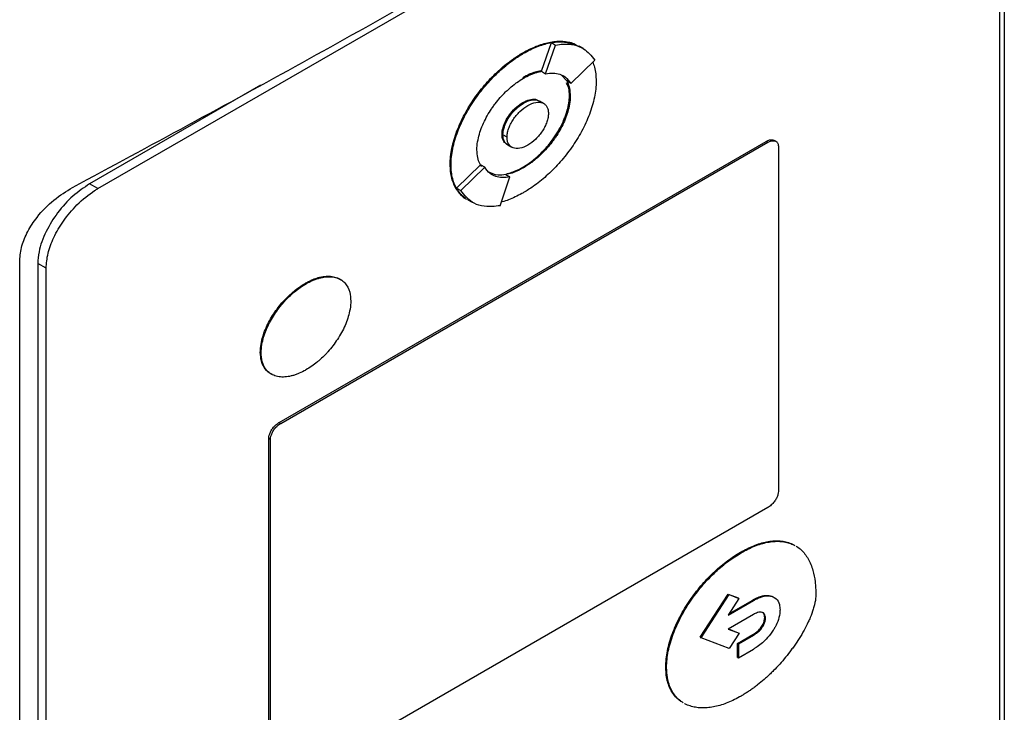
# Model space of a CAD drawing. Extents: x 0.4 to 10.6, y 0.4 to 8.1.
# Drawn here: x 2.6 to 2.7, y 5.3 to 5.4 of the extents above; entities that cross this region are included whole.
import ezdxf

# ---------------------------------------------------------------- set-up
doc = ezdxf.new("R2010")
doc.units = 0
doc.linetypes.add('SLD-SOLID', pattern=[0])
doc.layers.get('0').update_dxf_attribs({"linetype": 'CONTINUOUS'})

msp = doc.modelspace()

# ---------------------------------------------------------------- linework, layer by layer
at = {"color": 7, "linetype": 'SLD-SOLID'}
for p, q in [((2.734337, 5.380002), (2.734337, 5.266465)), ((2.653371, 5.335638), (2.729273, 5.379455)), ((2.733902, 5.37768), (2.733902, 5.266503)), ((2.692992, 5.346131), (2.693876, 5.348691)), ((2.693362, 5.345913), (2.694247, 5.348477)), ((2.693876, 5.348691), (2.694247, 5.348477)), ((2.696742, 5.348155), (2.69637, 5.348369)), ((2.691322, 5.347781), (2.691397, 5.347738)), ((2.695616, 5.345049), (2.697753, 5.347134)), ((2.692992, 5.346131), (2.692991, 5.346127)), ((2.692991, 5.346127), (2.693362, 5.345913)), ((2.694762, 5.345811), (2.695245, 5.345264)), ((2.667904, 5.344884), (2.652629, 5.336066)), ((2.695616, 5.345049), (2.695245, 5.345264)), ((2.695562, 5.343917), (2.695488, 5.34396)), ((2.691397, 5.343291), (2.691322, 5.343334)), ((2.693189, 5.343256), (2.692818, 5.34347)), ((2.689471, 5.340486), (2.689545, 5.340443)), ((2.689919, 5.340229), (2.689548, 5.340444)), ((2.669564, 5.314745), (2.713079, 5.339866)), ((2.669712, 5.314659), (2.713227, 5.33978)), ((2.689977, 5.339553), (2.690348, 5.339339)), ((2.713079, 5.339866), (2.713227, 5.33978)), ((2.713937, 5.339869), (2.713789, 5.339955)), ((2.714153, 5.339425), (2.714153, 5.308569)), ((2.684842, 5.337815), (2.684917, 5.337772)), ((2.685414, 5.335676), (2.687548, 5.337758)), ((2.687551, 5.33776), (2.687548, 5.337758)), ((2.687667, 5.337616), (2.687548, 5.337758)), ((2.687922, 5.337546), (2.687551, 5.33776)), ((2.685785, 5.335462), (2.687922, 5.337546)), ((2.689804, 5.336895), (2.690175, 5.336681)), ((2.691322, 5.337553), (2.691397, 5.33751)), ((2.653371, 5.335638), (2.652629, 5.336066)), ((2.68929, 5.334117), (2.690175, 5.336681)), ((2.685414, 5.335676), (2.685785, 5.335462)), ((2.686426, 5.334653), (2.686792, 5.334442)), ((2.686792, 5.334442), (2.686797, 5.334439)), ((2.646386, 5.215692), (2.646386, 5.329229)), ((2.648742, 5.328519), (2.648, 5.328947)), ((2.648, 5.328947), (2.648, 5.21777)), ((2.648742, 5.217342), (2.648742, 5.328519)), ((2.671884, 5.327173), (2.671958, 5.32713)), ((2.667881, 5.321017), (2.667956, 5.320974)), ((2.669564, 5.314745), (2.669712, 5.314659)), ((2.668638, 5.282465), (2.668638, 5.313321)), ((2.668638, 5.313321), (2.668787, 5.313235)), ((2.668787, 5.282379), (2.668787, 5.313235)), ((2.713227, 5.307145), (2.669712, 5.282024)), ((2.710764, 5.303136), (2.710838, 5.303093)), ((2.707181, 5.295542), (2.709682, 5.299388)), ((2.707255, 5.295499), (2.709756, 5.299345)), ((2.709682, 5.299388), (2.71056, 5.29905)), ((2.709682, 5.299388), (2.709756, 5.299345)), ((2.709756, 5.299345), (2.710635, 5.299007)), ((2.71056, 5.29905), (2.710635, 5.299007)), ((2.710635, 5.299007), (2.709656, 5.297502)), ((2.709656, 5.297502), (2.711943, 5.298823)), ((2.709745, 5.297639), (2.711869, 5.298865)), ((2.711869, 5.298865), (2.711943, 5.298823)), ((2.711943, 5.297577), (2.709675, 5.296268)), ((2.712932, 5.297293), (2.713007, 5.29725)), ((2.712686, 5.296527), (2.71276, 5.296484)), ((2.707181, 5.295542), (2.707255, 5.295499)), ((2.709756, 5.29454), (2.707255, 5.295499)), ((2.709675, 5.296268), (2.710639, 5.295898)), ((2.70969, 5.296277), (2.710565, 5.295941)), ((2.710639, 5.295898), (2.709756, 5.29454)), ((2.71051, 5.294987), (2.711869, 5.295771)), ((2.710565, 5.295941), (2.710639, 5.295898)), ((2.710584, 5.294944), (2.711943, 5.295728)), ((2.711869, 5.295771), (2.711943, 5.295728)), ((2.71051, 5.293741), (2.71051, 5.294987)), ((2.710584, 5.294944), (2.71051, 5.294987)), ((2.710584, 5.294944), (2.710584, 5.293699)), ((2.71051, 5.293741), (2.710584, 5.293699)), ((2.710584, 5.293699), (2.711943, 5.294483)), ((2.704099, 5.292884), (2.704173, 5.292841))]:
    msp.add_line(p, q, dxfattribs=at)
for points, knots in [([(2.651112, 5.335748), (2.657991, 5.33946), (2.671754, 5.346886), (2.691743, 5.358229), (2.711291, 5.369708), (2.723851, 5.377479), (2.730133, 5.381366)], [0, 0, 0, 0, 0.249487, 0.499178, 0.749486, 1, 1, 1, 1]), ([(2.691322, 5.347781), (2.691372, 5.347809), (2.691619, 5.347951), (2.692264, 5.34828), (2.693049, 5.348577), (2.69381, 5.348752), (2.694364, 5.34882), (2.694898, 5.348825), (2.695404, 5.348757), (2.695798, 5.348658), (2.696007, 5.348553), (2.696071, 5.348521)], [0, 0, 0, 0, 0.028727, 0.143714, 0.374223, 0.489222, 0.604226, 0.719237, 0.834257, 0.949289, 1, 1, 1, 1]), ([(2.691397, 5.347738), (2.691446, 5.347767), (2.691694, 5.347908), (2.692338, 5.348237), (2.693123, 5.348534), (2.693884, 5.348709), (2.694438, 5.348777), (2.694972, 5.348782), (2.695477, 5.348712), (2.695818, 5.348634), (2.695978, 5.348558), (2.695991, 5.348551)], [0, 0, 0, 0, 0.0299366, 0.1497635, 0.389976, 0.5098153, 0.6296604, 0.7495128, 0.8693746, 0.9892481, 1, 1, 1, 1]), ([(2.693876, 5.348691), (2.694109, 5.348726), (2.69503, 5.348862), (2.695797, 5.348579), (2.69637, 5.348368)], [0, 0, 0, 0, 0.253043, 1, 1, 1, 1]), ([(2.694247, 5.348477), (2.694478, 5.348509), (2.695393, 5.348633), (2.69674, 5.34839), (2.697444, 5.347516), (2.697753, 5.347134)], [0, 0, 0, 0, 0.159633, 0.632133, 1, 1, 1, 1]), ([(2.684842, 5.337815), (2.684843, 5.337872), (2.684845, 5.33816), (2.684891, 5.338701), (2.685026, 5.33945), (2.685235, 5.340216), (2.685511, 5.340986), (2.685848, 5.341748), (2.686236, 5.342494), (2.686669, 5.343217), (2.68714, 5.34391), (2.687643, 5.344568), (2.688171, 5.345189), (2.688722, 5.345768), (2.689289, 5.346304), (2.689868, 5.346793), (2.690546, 5.347306), (2.691033, 5.347604), (2.691322, 5.347781)], [0, 0, 0, 0, 0.0158981, 0.0796188, 0.1433384, 0.2070509, 0.2707524, 0.3344415, 0.3981188, 0.4617856, 0.5254437, 0.5890946, 0.65274, 0.7163809, 0.7800183, 0.843653, 0.9072853, 1, 1, 1, 1]), ([(2.684917, 5.337772), (2.684917, 5.337829), (2.68492, 5.338117), (2.684965, 5.338658), (2.6851, 5.339407), (2.685309, 5.340173), (2.685586, 5.340943), (2.685922, 5.341705), (2.68631, 5.342452), (2.686743, 5.343174), (2.687214, 5.343867), (2.687717, 5.344525), (2.688246, 5.345146), (2.688796, 5.345725), (2.689363, 5.346261), (2.689943, 5.34675), (2.690621, 5.347263), (2.691108, 5.347561), (2.691397, 5.347738)], [0, 0, 0, 0, 0.0158981, 0.0796188, 0.1433384, 0.2070509, 0.2707524, 0.3344415, 0.3981188, 0.4617856, 0.5254437, 0.5890946, 0.65274, 0.7163809, 0.7800183, 0.843653, 0.9072853, 1, 1, 1, 1]), ([(2.69757, 5.346956), (2.697627, 5.346806), (2.697748, 5.346484), (2.697853, 5.345912), (2.697868, 5.345474), (2.697876, 5.345253)], [0, 0, 0, 0, 0.302195, 0.648243, 1, 1, 1, 1]), ([(2.692952, 5.346178), (2.692944, 5.346178), (2.692856, 5.346169), (2.692596, 5.346104), (2.69226, 5.346003), (2.691807, 5.345819), (2.691521, 5.345665), (2.691322, 5.345558)], [0, 0, 0, 0, 0.016757, 0.172734, 0.485022, 0.640993, 1, 1, 1, 1]), ([(2.691397, 5.345515), (2.691446, 5.345543), (2.691694, 5.345684), (2.69204, 5.345847), (2.692429, 5.34599), (2.692714, 5.346075), (2.692899, 5.346113), (2.692992, 5.346131)], [0, 0, 0, 0, 0.091422, 0.457722, 0.64063, 0.819981, 1, 1, 1, 1]), ([(2.693362, 5.345913), (2.693592, 5.345939), (2.694252, 5.346014), (2.695076, 5.345766), (2.695466, 5.345248), (2.695616, 5.345049)], [0, 0, 0, 0, 0.248664, 0.711905, 1, 1, 1, 1]), ([(2.687231, 5.339108), (2.687232, 5.339165), (2.687236, 5.339454), (2.68733, 5.340187), (2.687632, 5.341127), (2.688057, 5.342), (2.688371, 5.342528), (2.688643, 5.342931), (2.688929, 5.343322), (2.689308, 5.343783), (2.689709, 5.344205), (2.690121, 5.344593), (2.690459, 5.344877), (2.690912, 5.345217), (2.691198, 5.345393), (2.691397, 5.345515)], [0, 0, 0, 0, 0.0247568, 0.1242779, 0.2951924, 0.3817889, 0.4683499, 0.5115469, 0.5547423, 0.6412499, 0.7277398, 0.7709298, 0.8574025, 0.900591, 1, 1, 1, 1]), ([(2.697876, 5.345253), (2.697875, 5.345196), (2.697873, 5.344908), (2.697828, 5.344367), (2.697692, 5.343618), (2.697483, 5.342852), (2.697207, 5.342082), (2.696871, 5.34132), (2.696482, 5.340573), (2.696049, 5.339851), (2.695579, 5.339158), (2.695076, 5.338499), (2.694547, 5.337879), (2.693997, 5.337299), (2.69343, 5.336763), (2.69285, 5.336275), (2.692172, 5.335762), (2.691685, 5.335463), (2.691397, 5.335286)], [0, 0, 0, 0, 0.015898, 0.07962, 0.14334, 0.207053, 0.270756, 0.334446, 0.398124, 0.461792, 0.525451, 0.589102, 0.652749, 0.71639, 0.780029, 0.843664, 0.907298, 1, 1, 1, 1]), ([(2.695488, 5.34396), (2.695487, 5.344016), (2.695482, 5.3443), (2.695441, 5.344726), (2.695288, 5.344983), (2.695227, 5.345086)], [0, 0, 0, 0, 0.12932, 0.649183, 1, 1, 1, 1]), ([(2.695246, 5.345265), (2.695267, 5.345226), (2.695374, 5.345029), (2.695523, 5.344608), (2.695549, 5.344151), (2.695562, 5.343917)], [0, 0, 0, 0, 0.108194, 0.542939, 1, 1, 1, 1]), ([(2.691322, 5.337553), (2.691372, 5.337582), (2.69162, 5.337727), (2.691966, 5.337964), (2.692356, 5.338271), (2.692742, 5.338602), (2.693117, 5.338969), (2.693478, 5.339369), (2.693826, 5.33979), (2.694154, 5.34024), (2.694453, 5.340714), (2.694725, 5.341193), (2.69501, 5.341787), (2.69534, 5.3427), (2.69548, 5.343437), (2.695487, 5.343895), (2.695488, 5.34396)], [0, 0, 0, 0, 0.0247523, 0.1239274, 0.1734492, 0.2229717, 0.3221689, 0.3716952, 0.4212232, 0.5204784, 0.5700141, 0.6195531, 0.7149132, 0.8032565, 0.9721479, 1, 1, 1, 1]), ([(2.695562, 5.343917), (2.695561, 5.343859), (2.695557, 5.34357), (2.695463, 5.342837), (2.695161, 5.341897), (2.694736, 5.341025), (2.694422, 5.340497), (2.69415, 5.340093), (2.693864, 5.339703), (2.693485, 5.339241), (2.693084, 5.33882), (2.692672, 5.338431), (2.692334, 5.338148), (2.691881, 5.337807), (2.691595, 5.337632), (2.691397, 5.33751)], [0, 0, 0, 0, 0.024758, 0.124283, 0.295197, 0.381794, 0.468355, 0.511552, 0.554747, 0.641254, 0.727744, 0.770934, 0.857407, 0.900595, 1, 1, 1, 1]), ([(2.689471, 5.340486), (2.689473, 5.340544), (2.689479, 5.340775), (2.689583, 5.341225), (2.68985, 5.341824), (2.690257, 5.342428), (2.690767, 5.342968), (2.691142, 5.343216), (2.691322, 5.343334)], [0, 0, 0, 0, 0.055898, 0.221502, 0.389025, 0.577513, 0.797617, 1, 1, 1, 1]), ([(2.689545, 5.340443), (2.689547, 5.340501), (2.689554, 5.340732), (2.689657, 5.341182), (2.689925, 5.341781), (2.690331, 5.342385), (2.690841, 5.342925), (2.691217, 5.343173), (2.691397, 5.343291)], [0, 0, 0, 0, 0.055898, 0.221502, 0.389025, 0.577513, 0.797617, 1, 1, 1, 1]), ([(2.689548, 5.340444), (2.689554, 5.340559), (2.689567, 5.340792), (2.689673, 5.341188), (2.689844, 5.341603), (2.690171, 5.342173), (2.690697, 5.342801), (2.691399, 5.343332), (2.692093, 5.343602), (2.692579, 5.343612), (2.692777, 5.343483), (2.692812, 5.34346)], [0, 0, 0, 0, 0.06886, 0.138828, 0.216673, 0.297555, 0.467168, 0.630793, 0.794417, 0.964031, 1, 1, 1, 1]), ([(2.689919, 5.340229), (2.689926, 5.34035), (2.689939, 5.340593), (2.690052, 5.340995), (2.690224, 5.341405), (2.69054, 5.341952), (2.691058, 5.342578), (2.691769, 5.343119), (2.692479, 5.343398), (2.692998, 5.343371), (2.693313, 5.343188), (2.693486, 5.342977), (2.693598, 5.342705), (2.693612, 5.342478), (2.693619, 5.342365)], [0, 0, 0, 0, 0.056912, 0.114715, 0.174241, 0.235865, 0.365029, 0.500001, 0.634973, 0.764137, 0.825855, 0.885287, 0.943135, 1, 1, 1, 1]), ([(2.691322, 5.343334), (2.691372, 5.343361), (2.691622, 5.3435), (2.69206, 5.343635), (2.692476, 5.343666), (2.692633, 5.343554), (2.692655, 5.343538)], [0, 0, 0, 0, 0.102319, 0.515299, 0.929187, 1, 1, 1, 1]), ([(2.691397, 5.343291), (2.691636, 5.343403), (2.692106, 5.343623), (2.692629, 5.343596), (2.692855, 5.343443), (2.692926, 5.343395)], [0, 0, 0, 0, 0.417667, 0.817318, 1, 1, 1, 1]), ([(2.693619, 5.342365), (2.693612, 5.342245), (2.693598, 5.342001), (2.693485, 5.341599), (2.693313, 5.34119), (2.692998, 5.340643), (2.692479, 5.340017), (2.691769, 5.339475), (2.691058, 5.339197), (2.690539, 5.339224), (2.690224, 5.339407), (2.690052, 5.339617), (2.689939, 5.339889), (2.689926, 5.340117), (2.689919, 5.340229)], [0, 0, 0, 0, 0.0569117, 0.1147152, 0.1742412, 0.2358653, 0.365029, 0.5000012, 0.6349733, 0.764137, 0.8258547, 0.8852874, 0.9431346, 1, 1, 1, 1]), ([(2.689843, 5.339669), (2.689792, 5.339697), (2.689613, 5.339798), (2.689492, 5.340108), (2.689476, 5.340396), (2.689471, 5.340486)], [0, 0, 0, 0, 0.217629, 0.756941, 1, 1, 1, 1]), ([(2.6901, 5.339498), (2.690096, 5.339498), (2.689995, 5.339503), (2.689855, 5.33963), (2.689677, 5.339827), (2.689566, 5.340103), (2.689552, 5.340331), (2.689545, 5.340443)], [0, 0, 0, 0, 0.0113089, 0.2699744, 0.519122, 0.7615505, 1, 1, 1, 1]), ([(2.689983, 5.339563), (2.689938, 5.339587), (2.689812, 5.339653), (2.689674, 5.339847), (2.689566, 5.340116), (2.689554, 5.340335), (2.689548, 5.340444)], [0, 0, 0, 0, 0.171526, 0.469442, 0.736627, 1, 1, 1, 1]), ([(2.713079, 5.339866), (2.713179, 5.339913), (2.713378, 5.340009), (2.713626, 5.340033), (2.713739, 5.339966), (2.713782, 5.339942)], [0, 0, 0, 0, 0.384815, 0.770266, 1, 1, 1, 1]), ([(2.713227, 5.33978), (2.713328, 5.339828), (2.713528, 5.339926), (2.7138, 5.339938), (2.714017, 5.339841), (2.714136, 5.339653), (2.714148, 5.339487), (2.714153, 5.339425)], [0, 0, 0, 0, 0.225737, 0.4518473, 0.6619478, 0.8733135, 1, 1, 1, 1]), ([(2.687548, 5.337758), (2.687527, 5.337797), (2.68742, 5.337993), (2.68727, 5.338415), (2.687244, 5.338872), (2.687231, 5.339108)], [0, 0, 0, 0, 0.10801, 0.542015, 1, 1, 1, 1]), ([(2.686123, 5.334837), (2.685996, 5.334939), (2.68574, 5.335142), (2.685423, 5.335543), (2.685165, 5.336015), (2.684981, 5.336556), (2.684864, 5.337154), (2.68485, 5.337593), (2.684842, 5.337815)], [0, 0, 0, 0, 0.167922, 0.335876, 0.503862, 0.671878, 0.834594, 1, 1, 1, 1]), ([(2.686198, 5.334794), (2.68607, 5.334896), (2.685814, 5.335099), (2.685498, 5.3355), (2.685239, 5.335972), (2.685055, 5.336513), (2.684938, 5.337111), (2.684924, 5.33755), (2.684917, 5.337772)], [0, 0, 0, 0, 0.167922, 0.335876, 0.503862, 0.671878, 0.834594, 1, 1, 1, 1]), ([(2.690175, 5.336681), (2.689945, 5.336655), (2.689286, 5.33658), (2.688462, 5.336829), (2.688072, 5.337347), (2.687922, 5.337546)], [0, 0, 0, 0, 0.248685, 0.711838, 1, 1, 1, 1]), ([(2.689804, 5.336895), (2.68957, 5.336863), (2.688981, 5.336782), (2.688514, 5.337009), (2.688233, 5.337146)], [0, 0, 0, 0, 0.396524, 1, 1, 1, 1]), ([(2.691397, 5.33751), (2.691347, 5.337482), (2.691099, 5.337341), (2.690753, 5.337179), (2.690269, 5.336998), (2.689989, 5.336935), (2.689804, 5.336894)], [0, 0, 0, 0, 0.091594, 0.458584, 0.641836, 1, 1, 1, 1]), ([(2.689864, 5.336965), (2.689897, 5.336972), (2.690096, 5.337013), (2.690385, 5.337109), (2.690838, 5.337291), (2.691123, 5.337445), (2.691322, 5.337553)], [0, 0, 0, 0, 0.071838, 0.42222, 0.597217, 1, 1, 1, 1]), ([(2.652629, 5.336066), (2.652128, 5.335732), (2.651125, 5.335064), (2.649764, 5.33356), (2.648684, 5.331827), (2.648084, 5.330198), (2.648023, 5.329292), (2.648, 5.328947)], [0, 0, 0, 0, 0.2255, 0.451377, 0.660404, 0.870668, 1, 1, 1, 1]), ([(2.646386, 5.329229), (2.646425, 5.32966), (2.646501, 5.330497), (2.647087, 5.331856), (2.648037, 5.333294), (2.649426, 5.334719), (2.650544, 5.335402), (2.651112, 5.335748)], [0, 0, 0, 0, 0.1682689, 0.3273162, 0.4960029, 0.7441306, 1, 1, 1, 1]), ([(2.648742, 5.328519), (2.648779, 5.328959), (2.648851, 5.329842), (2.649418, 5.331327), (2.650298, 5.332834), (2.65155, 5.334316), (2.65264, 5.335202), (2.653274, 5.33558), (2.653371, 5.335638)], [0, 0, 0, 0, 0.163045, 0.327183, 0.506722, 0.71412, 0.956311, 1, 1, 1, 1]), ([(2.686427, 5.334655), (2.686425, 5.334655), (2.685953, 5.33476), (2.685683, 5.335219), (2.685414, 5.335676)], [0, 0, 0, 0, 0.00443, 1, 1, 1, 1]), ([(2.68929, 5.334117), (2.689059, 5.334085), (2.688144, 5.333961), (2.686798, 5.334205), (2.686094, 5.335079), (2.685785, 5.335462)], [0, 0, 0, 0, 0.1596416, 0.632088, 1, 1, 1, 1]), ([(2.691397, 5.335286), (2.691347, 5.335258), (2.691099, 5.335117), (2.690456, 5.334792), (2.689834, 5.334537), (2.689428, 5.334445), (2.689401, 5.334439)], [0, 0, 0, 0, 0.073596, 0.368178, 0.958717, 1, 1, 1, 1]), ([(2.667881, 5.321017), (2.667882, 5.321075), (2.667886, 5.321364), (2.667982, 5.322084), (2.668284, 5.323), (2.6687, 5.323841), (2.669066, 5.32445), (2.669475, 5.325023), (2.669842, 5.325465), (2.670225, 5.325877), (2.670542, 5.326182), (2.671116, 5.32668), (2.671542, 5.326953), (2.671884, 5.327173)], [0, 0, 0, 0, 0.0257771, 0.1294429, 0.3012037, 0.3881653, 0.4750911, 0.561987, 0.6488595, 0.6922335, 0.7790818, 0.8224536, 1, 1, 1, 1]), ([(2.671884, 5.327173), (2.671933, 5.327201), (2.672181, 5.327341), (2.672527, 5.327503), (2.672917, 5.327643), (2.673301, 5.327751), (2.673676, 5.327811), (2.674032, 5.327817), (2.674291, 5.327795), (2.674617, 5.327724), (2.674888, 5.327635), (2.67504, 5.327506), (2.675066, 5.327483)], [0, 0, 0, 0, 0.041858, 0.209593, 0.29334, 0.377089, 0.544868, 0.628624, 0.712384, 0.796148, 0.964088, 1, 1, 1, 1]), ([(2.671958, 5.32713), (2.672007, 5.327158), (2.672255, 5.327298), (2.672602, 5.32746), (2.672991, 5.3276), (2.673376, 5.327709), (2.67375, 5.327768), (2.674107, 5.327774), (2.674365, 5.327752), (2.674693, 5.327685), (2.675063, 5.327531), (2.675534, 5.327149), (2.675894, 5.326526), (2.675941, 5.325866), (2.67596, 5.325595)], [0, 0, 0, 0, 0.025773, 0.129053, 0.180618, 0.232185, 0.335492, 0.387063, 0.438636, 0.490212, 0.593618, 0.691046, 0.873029, 1, 1, 1, 1]), ([(2.667956, 5.320974), (2.667956, 5.321032), (2.667961, 5.321321), (2.668056, 5.322041), (2.668359, 5.322958), (2.668774, 5.323798), (2.66914, 5.324407), (2.669549, 5.32498), (2.669917, 5.325422), (2.670299, 5.325834), (2.670616, 5.32614), (2.671024, 5.326491), (2.671444, 5.326815), (2.671786, 5.327025), (2.671958, 5.32713)], [0, 0, 0, 0, 0.02577, 0.12941, 0.301126, 0.388066, 0.474969, 0.561843, 0.648693, 0.692056, 0.778882, 0.822242, 0.910603, 1, 1, 1, 1]), ([(2.67596, 5.325595), (2.675959, 5.325537), (2.675955, 5.325248), (2.675859, 5.324528), (2.675557, 5.323612), (2.675142, 5.322771), (2.674775, 5.322162), (2.674367, 5.32159), (2.673999, 5.321147), (2.673616, 5.320735), (2.6733, 5.320429), (2.672892, 5.320078), (2.672471, 5.319754), (2.67213, 5.319544), (2.671958, 5.319439)], [0, 0, 0, 0, 0.02577, 0.129409, 0.301113, 0.388045, 0.474942, 0.561809, 0.648652, 0.692012, 0.778831, 0.822188, 0.910575, 1, 1, 1, 1]), ([(2.668932, 5.319042), (2.668881, 5.319062), (2.668686, 5.319137), (2.668313, 5.319472), (2.667946, 5.320084), (2.6679, 5.320745), (2.667881, 5.321017)], [0, 0, 0, 0, 0.077759, 0.298845, 0.711807, 1, 1, 1, 1]), ([(2.671958, 5.319439), (2.671908, 5.319411), (2.67166, 5.319271), (2.671314, 5.319109), (2.670924, 5.318969), (2.67054, 5.31886), (2.670166, 5.318801), (2.669809, 5.318795), (2.669551, 5.318817), (2.669222, 5.318884), (2.668853, 5.319038), (2.668382, 5.31942), (2.668021, 5.320043), (2.667975, 5.320703), (2.667956, 5.320974)], [0, 0, 0, 0, 0.025773, 0.129052, 0.180617, 0.232184, 0.33549, 0.387061, 0.438634, 0.49021, 0.593615, 0.691036, 0.873008, 1, 1, 1, 1]), ([(2.668638, 5.313321), (2.668646, 5.313409), (2.668661, 5.313586), (2.668775, 5.313884), (2.668952, 5.314186), (2.669203, 5.314483), (2.669421, 5.314659), (2.669546, 5.314734), (2.669564, 5.314745)], [0, 0, 0, 0, 0.163391, 0.327862, 0.508087, 0.716932, 0.960498, 1, 1, 1, 1]), ([(2.668787, 5.313235), (2.668794, 5.313324), (2.668809, 5.313501), (2.668923, 5.313798), (2.6691, 5.3141), (2.669352, 5.314398), (2.669569, 5.314574), (2.669695, 5.314648), (2.669712, 5.314659)], [0, 0, 0, 0, 0.163391, 0.327862, 0.508087, 0.716932, 0.960498, 1, 1, 1, 1]), ([(2.714153, 5.308569), (2.714145, 5.308481), (2.71413, 5.308304), (2.714016, 5.308006), (2.713839, 5.307704), (2.713588, 5.307407), (2.71337, 5.307231), (2.713245, 5.307156), (2.713227, 5.307145)], [0, 0, 0, 0, 0.163391, 0.327862, 0.508087, 0.716932, 0.960498, 1, 1, 1, 1]), ([(2.710764, 5.303136), (2.710814, 5.303164), (2.711061, 5.303305), (2.711706, 5.303635), (2.712491, 5.303933), (2.713251, 5.304103), (2.713803, 5.304165), (2.714333, 5.304158), (2.714834, 5.304075), (2.715238, 5.303953), (2.715458, 5.303829), (2.715537, 5.303785)], [0, 0, 0, 0, 0.0283448, 0.1417984, 0.3692622, 0.4827384, 0.5962231, 0.7097164, 0.8232179, 0.9367267, 1, 1, 1, 1]), ([(2.710838, 5.303093), (2.710888, 5.303121), (2.711136, 5.303262), (2.71178, 5.303592), (2.712566, 5.30389), (2.713325, 5.30406), (2.713877, 5.304122), (2.714407, 5.304115), (2.714908, 5.304032), (2.715313, 5.30391), (2.715532, 5.303787), (2.715611, 5.303742)], [0, 0, 0, 0, 0.0283448, 0.1417984, 0.3692622, 0.4827384, 0.5962231, 0.7097164, 0.8232179, 0.9367267, 1, 1, 1, 1]), ([(2.715751, 5.303668), (2.715768, 5.30366), (2.715929, 5.303577), (2.716193, 5.30335), (2.716536, 5.302987), (2.716825, 5.302552), (2.717063, 5.302059), (2.71729, 5.30139), (2.717427, 5.300674), (2.717493, 5.299941), (2.717499, 5.299553), (2.717502, 5.299359)], [0, 0, 0, 0, 0.013647, 0.131292, 0.248936, 0.366577, 0.484209, 0.601831, 0.798938, 0.899253, 1, 1, 1, 1]), ([(2.704099, 5.292884), (2.704099, 5.292941), (2.704102, 5.293229), (2.704146, 5.293769), (2.704278, 5.294517), (2.704482, 5.295282), (2.704753, 5.296052), (2.705082, 5.296816), (2.705462, 5.297565), (2.705887, 5.298292), (2.706351, 5.298992), (2.706846, 5.299659), (2.707368, 5.30029), (2.707912, 5.300883), (2.708474, 5.301434), (2.709049, 5.301939), (2.709811, 5.302543), (2.710387, 5.302901), (2.710764, 5.303136)], [0, 0, 0, 0, 0.01546, 0.077417, 0.139374, 0.201324, 0.263264, 0.325193, 0.387111, 0.449019, 0.510919, 0.572813, 0.634702, 0.696586, 0.758467, 0.820346, 0.882222, 1, 1, 1, 1]), ([(2.704173, 5.292841), (2.704174, 5.292898), (2.704176, 5.293186), (2.70422, 5.293726), (2.704352, 5.294474), (2.704557, 5.295239), (2.704827, 5.296009), (2.705156, 5.296773), (2.705537, 5.297522), (2.705962, 5.298249), (2.706425, 5.298949), (2.70692, 5.299616), (2.707442, 5.300247), (2.707986, 5.30084), (2.708548, 5.301391), (2.709124, 5.301896), (2.709885, 5.3025), (2.710461, 5.302858), (2.710838, 5.303093)], [0, 0, 0, 0, 0.01546, 0.077417, 0.139374, 0.201324, 0.263264, 0.325193, 0.387111, 0.449019, 0.510919, 0.572813, 0.634702, 0.696586, 0.758467, 0.820346, 0.882222, 1, 1, 1, 1]), ([(2.717502, 5.299359), (2.717501, 5.299301), (2.717496, 5.29901), (2.717421, 5.298569), (2.717246, 5.29793), (2.717055, 5.297415), (2.716773, 5.296781), (2.716454, 5.296157), (2.716024, 5.295433), (2.715636, 5.294852), (2.715229, 5.29429), (2.714805, 5.293748), (2.714275, 5.293131), (2.713818, 5.292646), (2.713491, 5.292324), (2.713303, 5.292145), (2.71316, 5.292013), (2.713018, 5.291883), (2.712731, 5.291629), (2.71244, 5.291388), (2.712098, 5.291124), (2.711902, 5.290978), (2.711706, 5.290838), (2.711558, 5.290736), (2.71141, 5.290637), (2.711262, 5.290541), (2.711071, 5.290421), (2.71093, 5.290338), (2.710838, 5.290285)], [0, 0, 0, 0, 0.016979, 0.085393, 0.119372, 0.187487, 0.221444, 0.289443, 0.357407, 0.425352, 0.459297, 0.527226, 0.595151, 0.663072, 0.697016, 0.713985, 0.730955, 0.747924, 0.764894, 0.832813, 0.849783, 0.883726, 0.900695, 0.917665, 0.934634, 0.951604, 0.968573, 1, 1, 1, 1]), ([(2.711869, 5.298865), (2.711881, 5.298872), (2.711906, 5.298887), (2.711943, 5.298907), (2.71198, 5.298928), (2.712018, 5.298948), (2.712055, 5.298967), (2.712092, 5.298986), (2.712129, 5.299004), (2.712166, 5.299022), (2.712203, 5.299039), (2.71224, 5.299056), (2.712276, 5.299073), (2.712307, 5.299086), (2.712338, 5.299099), (2.712368, 5.299111), (2.712405, 5.299125), (2.712442, 5.299139), (2.712478, 5.299152), (2.712514, 5.299165), (2.712551, 5.299177), (2.712587, 5.299189), (2.712617, 5.299198), (2.712647, 5.299206), (2.712677, 5.299214), (2.712707, 5.299222), (2.712737, 5.299229), (2.71276, 5.299235), (2.71279, 5.299241), (2.712819, 5.299247), (2.712849, 5.299253), (2.712889, 5.29926), (2.713011, 5.299278), (2.713216, 5.299289), (2.713464, 5.299244), (2.713662, 5.299188), (2.713744, 5.299097), (2.713769, 5.299069)], [0, 0, 0, 0, 0.01749, 0.03498, 0.052469, 0.069959, 0.087449, 0.104939, 0.122429, 0.139919, 0.157408, 0.174898, 0.192388, 0.209878, 0.218623, 0.236113, 0.253603, 0.271093, 0.288582, 0.306072, 0.323562, 0.341052, 0.358542, 0.367287, 0.384777, 0.402267, 0.411012, 0.428502, 0.437247, 0.454737, 0.472227, 0.480972, 0.515955, 0.65614, 0.796373, 0.936655, 1, 1, 1, 1]), ([(2.711943, 5.298823), (2.711993, 5.29885), (2.712241, 5.29899), (2.712769, 5.299214), (2.713433, 5.299283), (2.713973, 5.299018), (2.714259, 5.298564), (2.71429, 5.298158), (2.714302, 5.297999)], [0, 0, 0, 0, 0.044314, 0.222321, 0.473981, 0.6721, 0.871032, 1, 1, 1, 1]), ([(2.713007, 5.29725), (2.713003, 5.297306), (2.712993, 5.297457), (2.712905, 5.297648), (2.712731, 5.297777), (2.712458, 5.297802), (2.712183, 5.297709), (2.711994, 5.297605), (2.711943, 5.297577)], [0, 0, 0, 0, 0.1000636, 0.2726884, 0.4455944, 0.6214167, 0.8974054, 1, 1, 1, 1]), ([(2.712686, 5.296527), (2.712722, 5.296588), (2.712813, 5.296745), (2.712912, 5.297017), (2.712926, 5.297203), (2.712932, 5.297293)], [0, 0, 0, 0, 0.244524, 0.631532, 1, 1, 1, 1]), ([(2.712932, 5.297293), (2.712929, 5.297348), (2.712918, 5.297499), (2.712845, 5.297677), (2.712743, 5.297738), (2.7127, 5.297764)], [0, 0, 0, 0, 0.254114, 0.692498, 1, 1, 1, 1]), ([(2.714302, 5.297999), (2.714301, 5.297941), (2.714295, 5.297669), (2.714182, 5.297134), (2.713938, 5.296564), (2.713752, 5.296255), (2.713698, 5.296167)], [0, 0, 0, 0, 0.101862, 0.476321, 0.85022, 1, 1, 1, 1]), ([(2.711869, 5.295771), (2.711875, 5.295775), (2.711888, 5.295782), (2.711906, 5.295793), (2.711925, 5.295804), (2.711943, 5.295816), (2.711962, 5.295827), (2.711977, 5.295837), (2.711993, 5.295847), (2.712008, 5.295857), (2.712024, 5.295867), (2.712039, 5.295877), (2.712054, 5.295888), (2.71207, 5.295898), (2.712085, 5.295909), (2.712101, 5.29592), (2.712137, 5.295946), (2.71218, 5.295979), (2.712223, 5.296013), (2.712244, 5.29603), (2.712259, 5.296043), (2.712271, 5.296053), (2.712286, 5.296066), (2.712298, 5.296076), (2.71231, 5.296087), (2.712322, 5.296098), (2.712355, 5.296128), (2.712487, 5.296253), (2.712597, 5.296404), (2.712686, 5.296527)], [0, 0, 0, 0, 0.021331, 0.042663, 0.063994, 0.085325, 0.106657, 0.127988, 0.138653, 0.159985, 0.181316, 0.191982, 0.213313, 0.234645, 0.24531, 0.266642, 0.287973, 0.373321, 0.415987, 0.437318, 0.447984, 0.469315, 0.479981, 0.501313, 0.511978, 0.522644, 0.543976, 0.629344, 1, 1, 1, 1]), ([(2.711943, 5.295728), (2.711993, 5.295758), (2.712127, 5.295838), (2.712382, 5.296028), (2.712614, 5.296263), (2.712735, 5.296446), (2.71276, 5.296484)], [0, 0, 0, 0, 0.170873, 0.461503, 0.888379, 1, 1, 1, 1]), ([(2.71276, 5.296484), (2.712796, 5.296545), (2.712888, 5.296702), (2.712986, 5.296974), (2.713, 5.29716), (2.713007, 5.29725)], [0, 0, 0, 0, 0.244524, 0.631532, 1, 1, 1, 1]), ([(2.713698, 5.296167), (2.71366, 5.296108), (2.713469, 5.295813), (2.712972, 5.29522), (2.712394, 5.294753), (2.712016, 5.294527), (2.711943, 5.294483)], [0, 0, 0, 0, 0.078884, 0.397212, 0.884416, 1, 1, 1, 1]), ([(2.705581, 5.28973), (2.705496, 5.28978), (2.705272, 5.289915), (2.704961, 5.290215), (2.70465, 5.290622), (2.704403, 5.291106), (2.704254, 5.291567), (2.704131, 5.292146), (2.704112, 5.292571), (2.704099, 5.292884)], [0, 0, 0, 0, 0.093596, 0.247215, 0.400861, 0.554535, 0.708234, 0.784974, 1, 1, 1, 1]), ([(2.705655, 5.289687), (2.70557, 5.289738), (2.705347, 5.289872), (2.705035, 5.290172), (2.704725, 5.290579), (2.704477, 5.291063), (2.704328, 5.291524), (2.704205, 5.292103), (2.704187, 5.292528), (2.704173, 5.292841)], [0, 0, 0, 0, 0.093596, 0.247215, 0.400861, 0.554535, 0.708234, 0.784974, 1, 1, 1, 1]), ([(2.710838, 5.290285), (2.710789, 5.290256), (2.710541, 5.290115), (2.709897, 5.289785), (2.709111, 5.289484), (2.708349, 5.289301), (2.707793, 5.289225), (2.707256, 5.289212), (2.706742, 5.289262), (2.706261, 5.289388), (2.705939, 5.289503), (2.705792, 5.289599), (2.705781, 5.289606)], [0, 0, 0, 0, 0.026754, 0.133841, 0.348486, 0.455582, 0.562683, 0.669789, 0.776902, 0.884024, 0.991158, 1, 1, 1, 1])]:
    msp.add_open_spline(points, degree=3, knots=knots, dxfattribs=at)

doc.saveas('drawing.dxf')
